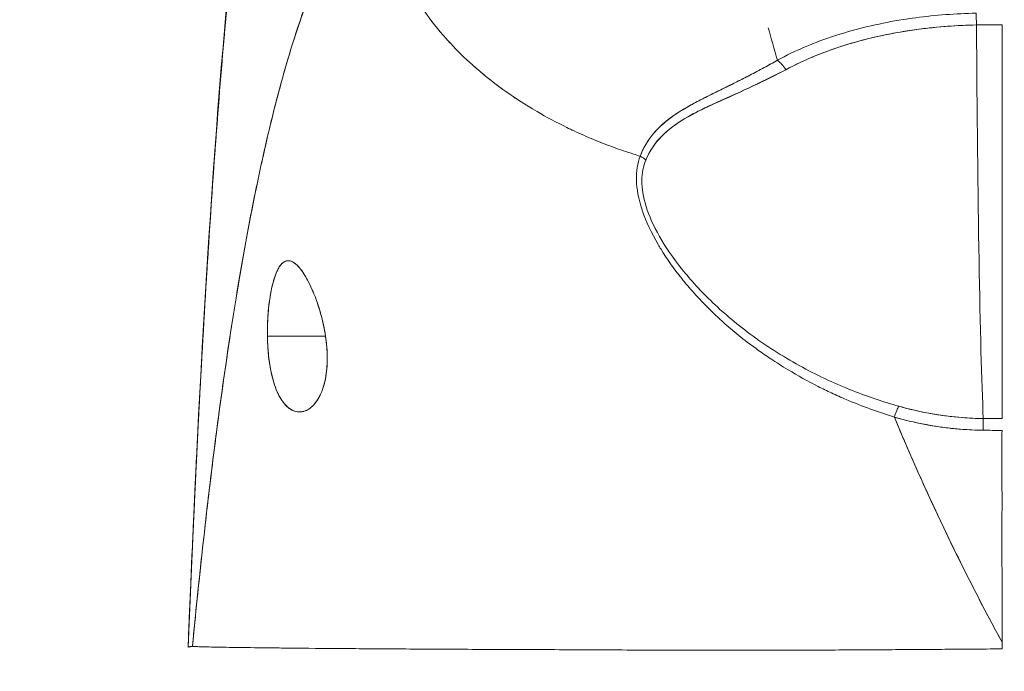
# Model space of a CAD drawing. Units: inches. Extents: x 18 to 443, y 8 to 275.
# Drawn here: x 193 to 194, y 86 to 87 of the extents above; entities that cross this region are included whole.
import ezdxf

# ---------------------------------------------------------------- set-up
doc = ezdxf.new("R2010")
doc.units = ezdxf.units.IN
doc.header["$LTSCALE"] = 27
doc.header["$MEASUREMENT"] = 0
doc.layers.get('0').update_dxf_attribs({"lineweight": 0})
doc.layers.add('Dimension (ANSI)', color=7, linetype='Continuous', lineweight=5)
doc.layers.add('Visible (ANSI)', color=7, linetype='Continuous', lineweight=5)
doc.styles.add('Note Text (ANSI)', font='tahoma.ttf')
doc.dimstyles.new('Default (ANSI)', dxfattribs={"dimscale": 27, "dimtxt": 0.07, "dimasz": 0.07, "dimexe": 0.125, "dimexo": 0.0625, "dimgap": 0.031496, "dimtad": 0, "dimtih": 1, "dimtoh": 1, "dimrnd": 1e-08, "dimzin": 0, "dimdsep": 46, "dimtxsty": 'Note Text (ANSI)', "dimblk": 'Filled-1', "dimcen": 0.09, "dimdle": 0.393701, "dimclrd": 256, "dimclre": 256, "dimclrt": 256, "dimadec": 0, "dimazin": 0, "dimtfac": 0.928571, "dimtofl": 0, "dimtmove": 0, "dimatfit": 3, "dimfxl": 1, "dimtolj": 1, "dimtzin": 0, "dimlwd": -1, "dimlwe": -1, "dimarcsym": 0})

# ---------------------------------------------------------------- blocks, each defined once
blk = doc.blocks.new('Filled-1')
at = {"color": 0}
for p, q in [((0, 0), (-1, 0.17857)), ((-1, 0.17857), (-1, -0.17857)), ((-1, 0), (0, 0)), ((-1, -0.17857), (0, 0))]:
    blk.add_line(p, q, dxfattribs=at)
at = {"color": 0, "flags": 128}
blk.add_lwpolyline([(-1, -0.17857), (0, 0), (-1, 0.17857), (-1, -0.17857)], dxfattribs=at)
at = {"color": 0}
blk.add_solid([(-1, -0.17857), (0, 0), (-1, 0.17857), (-1, -0.17857)], dxfattribs=at)
blk = doc.blocks.new('*D21')
at = {"layer": 'Defpoints', "color": 0, "transparency": 16777216}
for p in [(214.69479, 94.63834), (191.38229, 85.19953), (214.69479, 85.19953)]:
    blk.add_point(p, dxfattribs=at)
at = {"layer": 'Dimension (ANSI)', "transparency": 16777216}
for p, q in [((191.38229, 86.88703), (191.38229, 98.01334)), ((214.69479, 86.88703), (214.69479, 98.01334)), ((193.27229, 94.63834), (198.12509, 94.63834)), ((212.80479, 94.63834), (207.95199, 94.63834))]:
    blk.add_line(p, q, dxfattribs=at)
at = {"layer": 'Dimension (ANSI)', "transparency": 16777216, "xscale": 1.890000008046627, "yscale": 1.890000008046627, "zscale": 1.890000008046627, "rotation": 180}
blk.add_blockref('Filled-1', (191.38229, 94.63834), dxfattribs=at)
at = {"layer": 'Dimension (ANSI)', "transparency": 16777216, "xscale": 1.890000008046627, "yscale": 1.890000008046627, "zscale": 1.890000008046627}
blk.add_blockref('Filled-1', (214.69479, 94.63834), dxfattribs=at)
at = {"layer": 'Dimension (ANSI)', "transparency": 16777216, "insert": (203.03854, 94.63834), "char_height": 1.89, "attachment_point": 5, "style": 'Note Text (ANSI)'}
blk.add_mtext('\\A1;\\fTahoma|b0|i0;\\H1.8900;23.31\\P\\fTahoma|b0|i0;\\H1.8900;DOOR\\P\\fTahoma|b0|i0;\\H1.8900;WIDTH', dxfattribs=at)

msp = doc.modelspace()

# ---------------------------------------------------------------- linework, layer by layer
at = {"layer": 'Visible (ANSI)'}
for p, q in [((193.65749, 86.39565), (193.65749, 86.75444)), ((192.98837, 86.47059), (193.04131, 86.47059)), ((193.04131, 86.47059), (192.98837, 86.47059)), ((193.64046, 86.39565), (193.65749, 86.39565)), ((192.98582, 86.18686), (192.98582, 86.18686)), ((192.98582, 86.18686), (192.98582, 86.18686)), ((193.06318, 86.18613), (193.06318, 86.18613)), ((193.28644, 86.18501), (193.28644, 86.18499))]:
    msp.add_line(p, q, dxfattribs=at)
for centre, major_axis, ratio, start_param, end_param in [((193.63387, 86.7489), (-0.00038, 0.02008), 0.025247, 4.980533, 5.636212), ((193.6575, 86.3119), (0.74133, 0), 0.596956, 1.570797, 1.602141), ((193.64489, 86.90044), (0, 0.55118), 0.02, 1.83929, 2.7281), ((193.64489, 86.90044), (0, -0.55118), 0.02, 4.980883, 5.869693), ((193.4529, 86.7066), (-0.00951, 0.01768), 0.499901, 4.830882, 5.460411), ((193.4529, 86.7066), (0.00951, -0.01768), 0.499899, 1.6893, 2.318827), ((193.31995, 86.62133), (0.01865, -0.00744), 0.769724, 1.130256, 1.447596), ((193.55942, 86.38895), (-0.00536, -0.01935), 0.115734, 3.553872, 4.315932), ((193.6403, 86.37732), (0.00022, 0.02008), 0.004433, 0.413414, 1.177215), ((193.65744, 87.71022), (1.43419, -0.00002), 0.924067, 4.700448, 4.712437), ((193.6575, 86.17684), (0, -0.12692), 0.000028, 4.592628, 4.640753)]:
    msp.add_ellipse(centre, major_axis=major_axis, ratio=ratio, start_param=start_param, end_param=end_param, dxfattribs=at)
for points, knots in [([(192.91614, 86.18759), (192.92532, 86.41661), (192.93737, 86.63511), (192.96426, 86.90569), (192.97349, 86.98157), (192.98537, 87.0534)], [0, 0, 0, 0, 1.849259, 1.849259, 2.628416, 2.628416, 2.628416, 2.628416]), ([(192.91614, 86.18759), (192.91818, 86.2384), (192.92032, 86.28721), (192.92255, 86.33398), (192.92479, 86.38076), (192.92712, 86.42552), (192.92956, 86.46827), (192.93199, 86.51102), (192.93453, 86.55176), (192.93717, 86.59054), (192.9398, 86.62931), (192.94254, 86.66611), (192.94537, 86.701), (192.94821, 86.73589), (192.95114, 86.76886), (192.95418, 86.79999), (192.95721, 86.83111), (192.96035, 86.8604), (192.96358, 86.88791), (192.96681, 86.91543), (192.97015, 86.94118), (192.97358, 86.96525), (192.97702, 86.98932), (192.98055, 87.01172), (192.98418, 87.03254), (192.98468, 87.03536), (192.98517, 87.03815), (192.98566, 87.0409)], [0, 0, 0, 0, 0.122921, 0.122921, 0.122921, 0.245842, 0.245842, 0.245842, 0.368763, 0.368763, 0.368763, 0.491684, 0.491684, 0.491684, 0.614605, 0.614605, 0.614605, 0.737526, 0.737526, 0.737526, 0.860447, 0.860447, 0.860447, 0.983368, 0.983368, 0.983368, 1, 1, 1, 1]), ([(192.98566, 87.0409), (192.98188, 87.01982), (192.9782, 86.99705), (192.97463, 86.97251), (192.97106, 86.94796), (192.96759, 86.92163), (192.96423, 86.89342), (192.96087, 86.86521), (192.95762, 86.83512), (192.95448, 86.80306), (192.95133, 86.77099), (192.94829, 86.73696), (192.94536, 86.70087), (192.94243, 86.66479), (192.9396, 86.62666), (192.93689, 86.58642), (192.93417, 86.54618), (192.93156, 86.50383), (192.92905, 86.45933), (192.92655, 86.41483), (192.92415, 86.36819), (192.92186, 86.31938), (192.91987, 86.27707), (192.91797, 86.23314), (192.91614, 86.18759)], [0, 0, 0, 0, 0.127116, 0.127116, 0.127116, 0.254233, 0.254233, 0.254233, 0.381349, 0.381349, 0.381349, 0.508466, 0.508466, 0.508466, 0.635582, 0.635582, 0.635582, 0.762699, 0.762699, 0.762699, 0.889815, 0.889815, 0.889815, 1, 1, 1, 1]), ([(193.09056, 86.89018), (193.08579, 86.88562), (193.08109, 86.88049), (193.07646, 86.87476), (193.07184, 86.86902), (193.06728, 86.86269), (193.06279, 86.85572), (193.05831, 86.84876), (193.0539, 86.84117), (193.04956, 86.83294), (193.04522, 86.8247), (193.04095, 86.81581), (193.03675, 86.80626), (193.03256, 86.7967), (193.02843, 86.78647), (193.02438, 86.77556), (193.02033, 86.76464), (193.01635, 86.75303), (193.01244, 86.74072), (193.00853, 86.72841), (193.00469, 86.7154), (193.00093, 86.70166), (192.99716, 86.68793), (192.99347, 86.67347), (192.98985, 86.65829), (192.98623, 86.64311), (192.98268, 86.62719), (192.9792, 86.61054), (192.97572, 86.59389), (192.97232, 86.5765), (192.96898, 86.55837), (192.96565, 86.54025), (192.96239, 86.52138), (192.9592, 86.50177), (192.95601, 86.48216), (192.95289, 86.46182), (192.94985, 86.44074), (192.9468, 86.41966), (192.94383, 86.39785), (192.94093, 86.37531), (192.93803, 86.35278), (192.9352, 86.32952), (192.93244, 86.30555), (192.92968, 86.28159), (192.927, 86.25692), (192.92438, 86.23156), (192.92292, 86.21733), (192.92147, 86.20289), (192.92005, 86.18823)], [0, 0, 0, 0, 0.06426, 0.06426, 0.06426, 0.128523, 0.128523, 0.128523, 0.192785, 0.192785, 0.192785, 0.257047, 0.257047, 0.257047, 0.321309, 0.321309, 0.321309, 0.385571, 0.385571, 0.385571, 0.449834, 0.449834, 0.449834, 0.514096, 0.514096, 0.514096, 0.578358, 0.578358, 0.578358, 0.64262, 0.64262, 0.64262, 0.706882, 0.706882, 0.706882, 0.771145, 0.771145, 0.771145, 0.835407, 0.835407, 0.835407, 0.899669, 0.899669, 0.899669, 0.963931, 0.963931, 0.963931, 1, 1, 1, 1]), ([(192.92005, 86.18823), (192.92498, 86.23903), (192.93018, 86.28729), (192.93565, 86.33285), (192.94112, 86.3784), (192.94686, 86.42126), (192.95288, 86.46132), (192.9589, 86.50139), (192.96519, 86.53866), (192.97175, 86.57314), (192.97831, 86.60761), (192.98514, 86.63928), (192.99225, 86.6682), (192.99935, 86.69711), (193.00673, 86.72327), (193.01438, 86.74676), (193.02203, 86.77026), (193.02995, 86.79109), (193.03814, 86.80939), (193.04634, 86.8277), (193.05481, 86.84347), (193.06354, 86.85688), (193.07228, 86.87028), (193.08129, 86.88132), (193.09056, 86.89018)], [0, 0, 0, 0, 0.125007, 0.125007, 0.125007, 0.250015, 0.250015, 0.250015, 0.375022, 0.375022, 0.375022, 0.50003, 0.50003, 0.50003, 0.625037, 0.625037, 0.625037, 0.750045, 0.750045, 0.750045, 0.875052, 0.875052, 0.875052, 1, 1, 1, 1]), ([(193.09056, 86.89018), (193.09056, 86.88283), (193.09098, 86.8753), (193.09185, 86.8677), (193.09277, 86.85971), (193.09418, 86.85165), (193.0961, 86.84366), (193.09667, 86.84127), (193.09729, 86.83889), (193.09795, 86.83652), (193.09963, 86.83045), (193.1016, 86.82444), (193.10384, 86.8185), (193.10713, 86.80976), (193.111, 86.80119), (193.11545, 86.79277), (193.11686, 86.79009), (193.11834, 86.78742), (193.11988, 86.78476), (193.12335, 86.77876), (193.12713, 86.77284), (193.13118, 86.76702), (193.13721, 86.75839), (193.14386, 86.74998), (193.15109, 86.74185), (193.15247, 86.7403), (193.15387, 86.73877), (193.15529, 86.73724), (193.1615, 86.73057), (193.16811, 86.7241), (193.17509, 86.71784), (193.17943, 86.71395), (193.18391, 86.71015), (193.18853, 86.70643), (193.19315, 86.70271), (193.19791, 86.69908), (193.20281, 86.69553), (193.20774, 86.69197), (193.21281, 86.6885), (193.21802, 86.68512), (193.22319, 86.68177), (193.2285, 86.6785), (193.23394, 86.67533), (193.24269, 86.67024), (193.25176, 86.66539), (193.26113, 86.66083), (193.26331, 86.65977), (193.26551, 86.65872), (193.26773, 86.65769), (193.27352, 86.65498), (193.27943, 86.65239), (193.28542, 86.64991), (193.29137, 86.64745), (193.2974, 86.6451), (193.30351, 86.64286), (193.30958, 86.64064), (193.31572, 86.63854), (193.3219, 86.63655), (193.3239, 86.63591), (193.32591, 86.63528), (193.32792, 86.63466)], [0, 0, 0, 0, 0.070424, 0.070424, 0.070424, 0.144534, 0.144534, 0.144534, 0.166667, 0.166667, 0.166667, 0.223343, 0.223343, 0.223343, 0.306734, 0.306734, 0.306734, 0.333333, 0.333333, 0.333333, 0.393545, 0.393545, 0.393545, 0.482972, 0.482972, 0.482972, 0.5, 0.5, 0.5, 0.574383, 0.574383, 0.574383, 0.620537, 0.620537, 0.620537, 0.666667, 0.666667, 0.666667, 0.713018, 0.713018, 0.713018, 0.759127, 0.759127, 0.759127, 0.833333, 0.833333, 0.833333, 0.850626, 0.850626, 0.850626, 0.895889, 0.895889, 0.895889, 0.940848, 0.940848, 0.940848, 0.985537, 0.985537, 0.985537, 1, 1, 1, 1]), ([(193.32792, 86.63466), (193.32591, 86.63528), (193.3239, 86.63591), (193.3219, 86.63655), (193.31572, 86.63854), (193.30958, 86.64064), (193.30351, 86.64286), (193.2974, 86.6451), (193.29137, 86.64745), (193.28542, 86.64991), (193.27943, 86.65239), (193.27352, 86.65498), (193.26773, 86.65769), (193.26551, 86.65872), (193.2633, 86.65977), (193.26112, 86.66083), (193.25175, 86.6654), (193.24268, 86.67024), (193.23394, 86.67533), (193.22305, 86.68168), (193.21267, 86.68841), (193.20285, 86.69551), (193.19303, 86.70261), (193.18377, 86.71006), (193.17509, 86.71784), (193.16811, 86.72409), (193.16151, 86.73056), (193.1553, 86.73723), (193.15388, 86.73876), (193.15248, 86.7403), (193.15109, 86.74185), (193.14386, 86.74998), (193.13721, 86.75839), (193.13118, 86.76702), (193.12713, 86.77284), (193.12336, 86.77876), (193.11988, 86.78476), (193.11834, 86.78741), (193.11686, 86.79008), (193.11545, 86.79277), (193.111, 86.80119), (193.10713, 86.80976), (193.10384, 86.8185), (193.10161, 86.82442), (193.09965, 86.83041), (193.09796, 86.83647), (193.0973, 86.83885), (193.09668, 86.84125), (193.0961, 86.84366), (193.09419, 86.85164), (193.09277, 86.8597), (193.09185, 86.8677), (193.09098, 86.87529), (193.09056, 86.88283), (193.09056, 86.89018)], [0, 0, 0, 0, 0.014459, 0.014459, 0.014459, 0.059137, 0.059137, 0.059137, 0.104088, 0.104088, 0.104088, 0.149345, 0.149345, 0.149345, 0.166667, 0.166667, 0.166667, 0.24084, 0.24084, 0.24084, 0.33319, 0.33319, 0.33319, 0.425633, 0.425633, 0.425633, 0.5, 0.5, 0.5, 0.517058, 0.517058, 0.517058, 0.606462, 0.606462, 0.606462, 0.666667, 0.666667, 0.666667, 0.693307, 0.693307, 0.693307, 0.776791, 0.776791, 0.776791, 0.833333, 0.833333, 0.833333, 0.855634, 0.855634, 0.855634, 0.929684, 0.929684, 0.929684, 1, 1, 1, 1]), ([(193.63387, 86.76492), (193.6153, 86.76456), (193.59692, 86.76317), (193.57904, 86.7608), (193.57511, 86.76028), (193.57121, 86.75971), (193.56733, 86.75909), (193.5477, 86.75597), (193.52875, 86.75163), (193.51097, 86.74617), (193.50925, 86.74564), (193.50755, 86.7451), (193.50585, 86.74455), (193.48661, 86.73833), (193.46883, 86.73079), (193.45291, 86.72211)], [0, 0, 0, 0, 0.27332, 0.27332, 0.27332, 0.333333, 0.333333, 0.333333, 0.637277, 0.637277, 0.637277, 0.666667, 0.666667, 0.666667, 1, 1, 1, 1]), ([(193.46056, 86.71341), (193.47748, 86.72257), (193.4963, 86.73025), (193.51628, 86.73635), (193.53702, 86.74268), (193.55901, 86.74732), (193.58162, 86.75029), (193.59892, 86.75257), (193.61658, 86.75388), (193.63426, 86.75422)], [0, 0, 0, 0, 0.353142, 0.353142, 0.353142, 0.719555, 0.719555, 0.719555, 1, 1, 1, 1]), ([(193.46056, 86.71341), (193.47592, 86.72175), (193.49287, 86.72888), (193.5113, 86.73478), (193.52972, 86.74069), (193.54964, 86.74538), (193.57029, 86.74865), (193.59094, 86.75192), (193.61234, 86.75376), (193.63426, 86.75422)], [0, 0, 0, 0, 0.333333, 0.333333, 0.333333, 0.666667, 0.666667, 0.666667, 1, 1, 1, 1]), ([(193.45291, 86.72211), (193.44883, 86.71977), (193.44481, 86.71753), (193.44087, 86.71538), (193.43643, 86.71297), (193.43208, 86.71067), (193.42783, 86.70846), (193.42379, 86.70637), (193.41985, 86.70437), (193.416, 86.70244), (193.41558, 86.70222), (193.41515, 86.70201), (193.41473, 86.7018), (193.41009, 86.69948), (193.40558, 86.69727), (193.40125, 86.69513), (193.39642, 86.69275), (193.39179, 86.69047), (193.38735, 86.68823), (193.38632, 86.6877), (193.3853, 86.68718), (193.38428, 86.68666), (193.38028, 86.68461), (193.37645, 86.68258), (193.3728, 86.68054), (193.37072, 86.67938), (193.36871, 86.67821), (193.36675, 86.67703), (193.36391, 86.67532), (193.36121, 86.67358), (193.35864, 86.67181), (193.35817, 86.67147), (193.35769, 86.67114), (193.35722, 86.6708), (193.35058, 86.66605), (193.34493, 86.66099), (193.34015, 86.65541), (193.34004, 86.65529), (193.33994, 86.65516), (193.33983, 86.65503), (193.33466, 86.64891), (193.33053, 86.64217), (193.32792, 86.63466)], [0, 0, 0, 0, 0.062727, 0.062727, 0.062727, 0.133158, 0.133158, 0.133158, 0.2, 0.2, 0.2, 0.2074, 0.2074, 0.2074, 0.288525, 0.288525, 0.288525, 0.378924, 0.378924, 0.378924, 0.4, 0.4, 0.4, 0.483407, 0.483407, 0.483407, 0.530937, 0.530937, 0.530937, 0.6, 0.6, 0.6, 0.612912, 0.612912, 0.612912, 0.795849, 0.795849, 0.795849, 0.8, 0.8, 0.8, 1, 1, 1, 1]), ([(193.45291, 86.72211), (193.44016, 86.7147), (193.42793, 86.70835), (193.41651, 86.70266), (193.41332, 86.70108), (193.4102, 86.69954), (193.40714, 86.69804), (193.3992, 86.69414), (193.39173, 86.69051), (193.38476, 86.68695), (193.37944, 86.68422), (193.3744, 86.68154), (193.3697, 86.67879), (193.36538, 86.67626), (193.36133, 86.6737), (193.35759, 86.67104), (193.35194, 86.66702), (193.34699, 86.66279), (193.34279, 86.65835), (193.34098, 86.65643), (193.33931, 86.65448), (193.33778, 86.65248), (193.33341, 86.64678), (193.33017, 86.64077), (193.32792, 86.63466)], [0, 0, 0, 0, 0.195442, 0.195442, 0.195442, 0.25, 0.25, 0.25, 0.391676, 0.391676, 0.391676, 0.5, 0.5, 0.5, 0.599609, 0.599609, 0.599609, 0.75, 0.75, 0.75, 0.814803, 0.814803, 0.814803, 1, 1, 1, 1]), ([(193.33308, 86.63114), (193.3355, 86.63727), (193.33892, 86.64285), (193.34311, 86.64791), (193.34854, 86.65447), (193.35527, 86.66016), (193.36293, 86.66524), (193.36927, 86.66944), (193.37625, 86.67323), (193.38362, 86.67699), (193.38578, 86.67809), (193.38798, 86.67917), (193.39022, 86.68024), (193.40054, 86.68519), (193.41151, 86.68991), (193.42276, 86.69498), (193.43512, 86.70054), (193.44782, 86.70653), (193.46056, 86.71341)], [0, 0, 0, 0, 0.148428, 0.148428, 0.148428, 0.340764, 0.340764, 0.340764, 0.5, 0.5, 0.5, 0.546721, 0.546721, 0.546721, 0.762825, 0.762825, 0.762825, 1, 1, 1, 1]), ([(193.33308, 86.63114), (193.33629, 86.63927), (193.3413, 86.64689), (193.34842, 86.65388), (193.35555, 86.66087), (193.36481, 86.66724), (193.37592, 86.67312), (193.38703, 86.67899), (193.39998, 86.68436), (193.41412, 86.69089), (193.42826, 86.69741), (193.4436, 86.70509), (193.46056, 86.71341)], [0, 0, 0, 0, 0.25, 0.25, 0.25, 0.5, 0.5, 0.5, 0.75, 0.75, 0.75, 1, 1, 1, 1]), ([(193.32792, 86.63466), (193.3254, 86.62831), (193.32428, 86.62112), (193.32451, 86.61298), (193.32474, 86.60484), (193.32631, 86.59574), (193.32959, 86.58586), (193.32973, 86.58542), (193.32988, 86.58498), (193.33003, 86.58454), (193.33331, 86.57503), (193.33812, 86.56481), (193.34433, 86.55418), (193.34516, 86.55276), (193.34602, 86.55134), (193.34689, 86.5499), (193.35223, 86.5412), (193.3585, 86.53225), (193.36574, 86.52319), (193.36666, 86.52205), (193.36759, 86.5209), (193.36854, 86.51975), (193.37027, 86.51765), (193.37206, 86.51554), (193.37389, 86.51343), (193.3823, 86.50377), (193.39183, 86.49405), (193.40244, 86.48447), (193.40276, 86.48419), (193.40308, 86.4839), (193.4034, 86.48362), (193.41252, 86.47544), (193.42245, 86.46736), (193.43341, 86.45942), (193.43401, 86.45898), (193.43461, 86.45855), (193.43522, 86.45812), (193.43895, 86.45544), (193.4428, 86.45279), (193.44678, 86.45015), (193.45186, 86.44677), (193.45715, 86.44342), (193.46259, 86.44014), (193.47144, 86.4348), (193.4807, 86.42966), (193.49013, 86.42487), (193.49408, 86.42287), (193.49806, 86.42093), (193.50206, 86.41906), (193.50655, 86.41697), (193.51106, 86.41497), (193.51556, 86.41306), (193.53048, 86.40674), (193.54538, 86.40145), (193.55942, 86.39699)], [0, 0, 0, 0, 0.125, 0.125, 0.125, 0.25, 0.25, 0.25, 0.255535, 0.255535, 0.255535, 0.375, 0.375, 0.375, 0.39094, 0.39094, 0.39094, 0.487767, 0.487767, 0.487767, 0.5, 0.5, 0.5, 0.522422, 0.522422, 0.522422, 0.625, 0.625, 0.625, 0.628055, 0.628055, 0.628055, 0.715688, 0.715688, 0.715688, 0.720466, 0.720466, 0.720466, 0.75, 0.75, 0.75, 0.787783, 0.787783, 0.787783, 0.849243, 0.849243, 0.849243, 0.875, 0.875, 0.875, 0.903965, 0.903965, 0.903965, 1, 1, 1, 1]), ([(193.56343, 86.40692), (193.54997, 86.41064), (193.53602, 86.41528), (193.52135, 86.42111), (193.50668, 86.42693), (193.49129, 86.43396), (193.47577, 86.44237), (193.46025, 86.45078), (193.44462, 86.46063), (193.43078, 86.47069), (193.41694, 86.48076), (193.40484, 86.49098), (193.39411, 86.50123), (193.38338, 86.51148), (193.37403, 86.52175), (193.36593, 86.53188), (193.35784, 86.54201), (193.351, 86.552), (193.34553, 86.56158), (193.34005, 86.57117), (193.33593, 86.58036), (193.33329, 86.58888), (193.33065, 86.59741), (193.32949, 86.60527), (193.32949, 86.61234), (193.3295, 86.61941), (193.33066, 86.6257), (193.33308, 86.63114)], [0, 0, 0, 0, 0.111111, 0.111111, 0.111111, 0.222222, 0.222222, 0.222222, 0.333333, 0.333333, 0.333333, 0.444444, 0.444444, 0.444444, 0.555556, 0.555556, 0.555556, 0.666667, 0.666667, 0.666667, 0.777778, 0.777778, 0.777778, 0.888889, 0.888889, 0.888889, 1, 1, 1, 1]), ([(193.04131, 86.47059), (193.0403, 86.4777), (193.03878, 86.48454), (193.03681, 86.49145), (193.03483, 86.49836), (193.03241, 86.50534), (193.0298, 86.51153), (193.02821, 86.51528), (193.02656, 86.51875), (193.02489, 86.52184), (193.02381, 86.52386), (193.02272, 86.52572), (193.02164, 86.52741), (193.0189, 86.53169), (193.01622, 86.53483), (193.01372, 86.53682), (193.01122, 86.53881), (193.00889, 86.53964), (193.00674, 86.53946), (193.00499, 86.53931), (193.00335, 86.53849), (193.00181, 86.53703), (193.00146, 86.53669), (193.00111, 86.53632), (193.00077, 86.53591), (192.99893, 86.53375), (192.99723, 86.53063), (192.99568, 86.52649), (192.99413, 86.52235), (192.99274, 86.51721), (192.9916, 86.51124), (192.99144, 86.51041), (192.99129, 86.50957), (192.99114, 86.50871), (192.99023, 86.50339), (192.98951, 86.49753), (192.98903, 86.49161), (192.98847, 86.48475), (192.98823, 86.4778), (192.98837, 86.47059)], [0, 0, 0, 0, 0.1, 0.1, 0.1, 0.2, 0.2, 0.2, 0.2605674, 0.2605674, 0.2605674, 0.3, 0.3, 0.3, 0.4, 0.4, 0.4, 0.5, 0.5, 0.5, 0.5813015, 0.5813015, 0.5813015, 0.6, 0.6, 0.6, 0.7, 0.7, 0.7, 0.8, 0.8, 0.8, 0.8138596, 0.8138596, 0.8138596, 0.9, 0.9, 0.9, 0.9999975, 0.9999975, 0.9999975, 0.9999975]), ([(193.04131, 86.47059), (193.04007, 86.47813), (193.03843, 86.48585), (193.03627, 86.49331), (193.03411, 86.50078), (193.03144, 86.50798), (193.02859, 86.5143), (193.02574, 86.52062), (193.02272, 86.52607), (193.01975, 86.5302), (193.01677, 86.53434), (193.01383, 86.53717), (193.01108, 86.53853), (193.00832, 86.53989), (193.00573, 86.53978), (193.00337, 86.53826), (193.00101, 86.53673), (192.99886, 86.53379), (192.99699, 86.52966), (192.99511, 86.52552), (192.99349, 86.52021), (192.99217, 86.51405), (192.99085, 86.50789), (192.98983, 86.50089), (192.98919, 86.4935), (192.98854, 86.48611), (192.98828, 86.47832), (192.98837, 86.47059)], [0, 0, 0, 0, 0.111111, 0.111111, 0.111111, 0.222222, 0.222222, 0.222222, 0.333333, 0.333333, 0.333333, 0.444444, 0.444444, 0.444444, 0.555556, 0.555556, 0.555556, 0.666667, 0.666667, 0.666667, 0.777778, 0.777778, 0.777778, 0.888889, 0.888889, 0.888889, 1, 1, 1, 1]), ([(192.98837, 86.47059), (192.98838, 86.46973), (192.9884, 86.46888), (192.98843, 86.46803), (192.98861, 86.46134), (192.9891, 86.4549), (192.98994, 86.44862), (192.99088, 86.44155), (192.99228, 86.43467), (192.99416, 86.42855), (192.99603, 86.42243), (192.99838, 86.41706), (193.00116, 86.4128), (193.0023, 86.41106), (193.0035, 86.4095), (193.00476, 86.40814), (193.00658, 86.40617), (193.00851, 86.40463), (193.01047, 86.40356), (193.01378, 86.40176), (193.01717, 86.40133), (193.02037, 86.40197), (193.02357, 86.40262), (193.02658, 86.40434), (193.02929, 86.40692), (193.03199, 86.4095), (193.03439, 86.41292), (193.0364, 86.41707), (193.03842, 86.42122), (193.04004, 86.42608), (193.04115, 86.43174), (193.04226, 86.4374), (193.04286, 86.44385), (193.04288, 86.45039), (193.04288, 86.45185), (193.04286, 86.45332), (193.04281, 86.45479), (193.04263, 86.45992), (193.04211, 86.46513), (193.04131, 86.47059)], [0, 0, 0, 0, 0.011257, 0.011257, 0.011257, 0.1, 0.1, 0.1, 0.2, 0.2, 0.2, 0.3, 0.3, 0.3, 0.340774, 0.340774, 0.340774, 0.4, 0.4, 0.4, 0.5, 0.5, 0.5, 0.6, 0.6, 0.6, 0.7, 0.7, 0.7, 0.8, 0.8, 0.8, 0.9, 0.9, 0.9, 0.92235, 0.92235, 0.92235, 1, 1, 1, 1]), ([(192.98837, 86.47059), (192.98845, 86.46355), (192.98893, 86.45647), (192.9898, 86.44969), (192.99066, 86.4429), (192.99191, 86.43642), (192.99357, 86.43055), (192.99523, 86.42468), (192.99731, 86.41943), (192.99979, 86.41506), (193.00227, 86.4107), (193.00514, 86.40723), (193.00831, 86.40493), (193.01147, 86.40263), (193.01492, 86.40151), (193.01837, 86.40171), (193.02181, 86.40191), (193.02525, 86.40343), (193.02834, 86.40606), (193.03142, 86.4087), (193.03414, 86.41244), (193.03633, 86.41692), (193.03852, 86.4214), (193.04017, 86.42661), (193.04126, 86.43231), (193.04235, 86.43801), (193.04288, 86.44421), (193.04288, 86.45068), (193.04289, 86.45715), (193.04237, 86.46389), (193.04131, 86.47059)], [0, 0, 0, 0, 0.1, 0.1, 0.1, 0.2, 0.2, 0.2, 0.3, 0.3, 0.3, 0.4, 0.4, 0.4, 0.5, 0.5, 0.5, 0.6, 0.6, 0.6, 0.7, 0.7, 0.7, 0.8, 0.8, 0.8, 0.9, 0.9, 0.9, 1, 1, 1, 1]), ([(193.64046, 86.39571), (193.63393, 86.39578), (193.62741, 86.39608), (193.6209, 86.3966), (193.61139, 86.39735), (193.60192, 86.39859), (193.59254, 86.40026), (193.58273, 86.40201), (193.573, 86.40425), (193.56343, 86.40692)], [0, 0, 0, 0, 0.250608, 0.250608, 0.250608, 0.616926, 0.616926, 0.616926, 1, 1, 1, 1]), ([(193.64046, 86.39571), (193.63189, 86.3958), (193.62359, 86.39626), (193.61501, 86.39713), (193.60643, 86.39799), (193.59758, 86.39928), (193.58896, 86.40092), (193.58033, 86.40255), (193.57193, 86.40452), (193.56343, 86.40692)], [0, 0, 0, 0, 0.333333, 0.333333, 0.333333, 0.666667, 0.666667, 0.666667, 1, 1, 1, 1]), ([(193.65749, 86.192), (193.63845, 86.22698), (193.62075, 86.26183), (193.60441, 86.29613), (193.58806, 86.33044), (193.57307, 86.36419), (193.55942, 86.39699)], [0, 0, 0, 0, 0.5, 0.5, 0.5, 1, 1, 1, 1]), ([(193.55942, 86.39699), (193.56729, 86.39465), (193.57575, 86.39265), (193.5844, 86.39093), (193.59268, 86.38929), (193.60113, 86.3879), (193.61004, 86.38691), (193.61043, 86.38686), (193.61082, 86.38682), (193.61122, 86.38678), (193.62056, 86.38578), (193.6304, 86.38522), (193.6403, 86.38502)], [0, 0, 0, 0, 0.333333, 0.333333, 0.333333, 0.652656, 0.652656, 0.652656, 0.666667, 0.666667, 0.666667, 1, 1, 1, 1]), ([(193.55942, 86.39699), (193.55962, 86.39651), (193.55982, 86.39602), (193.56003, 86.39554), (193.56833, 86.37563), (193.57712, 86.35537), (193.58642, 86.33485), (193.59571, 86.31433), (193.6055, 86.29355), (193.61579, 86.27261), (193.62608, 86.25166), (193.63686, 86.23055), (193.64814, 86.20936), (193.65122, 86.20358), (193.65434, 86.19779), (193.65749, 86.192)], [0, 0, 0, 0, 0.007361, 0.007361, 0.007361, 0.310645, 0.310645, 0.310645, 0.613929, 0.613929, 0.613929, 0.917213, 0.917213, 0.917213, 1, 1, 1, 1]), ([(193.55942, 86.39699), (193.56852, 86.3944), (193.57763, 86.39223), (193.58667, 86.39049), (193.58776, 86.39028), (193.58884, 86.39007), (193.58993, 86.38988), (193.59787, 86.38844), (193.60576, 86.38732), (193.61363, 86.38653), (193.61566, 86.38632), (193.61769, 86.38613), (193.61972, 86.38597), (193.62662, 86.38541), (193.63349, 86.3851), (193.6403, 86.38502)], [0, 0, 0, 0, 0.333333, 0.333333, 0.333333, 0.373396, 0.373396, 0.373396, 0.666667, 0.666667, 0.666667, 0.742468, 0.742468, 0.742468, 1, 1, 1, 1]), ([(193.65749, 86.38493), (193.65746, 86.37664), (193.65746, 86.36828), (193.65746, 86.35986), (193.65746, 86.34745), (193.65749, 86.33491), (193.65749, 86.32227), (193.65749, 86.31397), (193.65748, 86.30563), (193.65748, 86.29725), (193.65747, 86.28875), (193.65746, 86.28021), (193.65747, 86.27162), (193.65747, 86.26703), (193.65748, 86.26242), (193.65749, 86.25779), (193.65756, 86.23604), (193.65775, 86.21404), (193.65749, 86.192)], [0, 0, 0, 0, 0.134783, 0.134783, 0.134783, 0.333333, 0.333333, 0.333333, 0.463685, 0.463685, 0.463685, 0.595856, 0.595856, 0.595856, 0.666667, 0.666667, 0.666667, 1, 1, 1, 1]), ([(192.92005, 86.18823), (192.91987, 86.18807), (192.91969, 86.18799), (192.91953, 86.18796), (192.9194, 86.18793), (192.91927, 86.18793), (192.91915, 86.18794), (192.91914, 86.18794), (192.91913, 86.18794), (192.91912, 86.18794), (192.919, 86.18795), (192.91889, 86.18797), (192.91878, 86.18798), (192.91868, 86.18799), (192.91858, 86.188), (192.91848, 86.188), (192.91844, 86.18801), (192.91839, 86.18801), (192.91835, 86.18801), (192.9183, 86.188), (192.91826, 86.188), (192.91821, 86.188), (192.91813, 86.18799), (192.91805, 86.18798), (192.91797, 86.18796), (192.91784, 86.18794), (192.91772, 86.18789), (192.9176, 86.18785), (192.91758, 86.18784), (192.91756, 86.18783), (192.91754, 86.18782), (192.9174, 86.18777), (192.91727, 86.18771), (192.91715, 86.18767), (192.91708, 86.18764), (192.91702, 86.18763), (192.91696, 86.18761), (192.91691, 86.18761), (192.91686, 86.1876), (192.91681, 86.1876), (192.91676, 86.1876), (192.91671, 86.18762), (192.91666, 86.18763), (192.91662, 86.18766), (192.91657, 86.18768), (192.91653, 86.18772), (192.91653, 86.18772), (192.91653, 86.18772), (192.91653, 86.18772), (192.91649, 86.18776), (192.91645, 86.1878), (192.91641, 86.18784), (192.91638, 86.18788), (192.91634, 86.18792), (192.91631, 86.18794), (192.9163, 86.18795), (192.9163, 86.18795), (192.91629, 86.18795), (192.91626, 86.18796), (192.91624, 86.18794), (192.91622, 86.18791), (192.91619, 86.18786), (192.91617, 86.18776), (192.91614, 86.18759)], [0, 0, 0, 0, 0.081335, 0.081335, 0.081335, 0.142857, 0.142857, 0.142857, 0.149075, 0.149075, 0.149075, 0.208369, 0.208369, 0.208369, 0.261718, 0.261718, 0.261718, 0.285714, 0.285714, 0.285714, 0.31059, 0.31059, 0.31059, 0.356152, 0.356152, 0.356152, 0.428571, 0.428571, 0.428571, 0.441332, 0.441332, 0.441332, 0.524105, 0.524105, 0.524105, 0.571429, 0.571429, 0.571429, 0.612746, 0.612746, 0.612746, 0.661888, 0.661888, 0.661888, 0.714286, 0.714286, 0.714286, 0.715129, 0.715129, 0.715129, 0.773301, 0.773301, 0.773301, 0.837913, 0.837913, 0.837913, 0.857143, 0.857143, 0.857143, 0.911653, 0.911653, 0.911653, 1, 1, 1, 1]), ([(193.65749, 86.18592), (193.64853, 86.18583), (193.63804, 86.18574), (193.62696, 86.18566), (193.62152, 86.18562), (193.61593, 86.18558), (193.61031, 86.18554), (193.6087, 86.18553), (193.60708, 86.18551), (193.60546, 86.1855), (193.59747, 86.18545), (193.58939, 86.18539), (193.58117, 86.18534), (193.5734, 86.18528), (193.56551, 86.18523), (193.55738, 86.18518), (193.55635, 86.18517), (193.55532, 86.18516), (193.55429, 86.18516), (193.54485, 86.1851), (193.53514, 86.18504), (193.52517, 86.18499), (193.51659, 86.18494), (193.50782, 86.18489), (193.49891, 86.18484), (193.49737, 86.18484), (193.49582, 86.18483), (193.49427, 86.18482), (193.48385, 86.18476), (193.47319, 86.18471), (193.46238, 86.18467), (193.45347, 86.18463), (193.44445, 86.18461), (193.43525, 86.18459), (193.43354, 86.18459), (193.43183, 86.18459), (193.43011, 86.18459), (193.41932, 86.18458), (193.40837, 86.18459), (193.39719, 86.1846), (193.38721, 86.18462), (193.37706, 86.18464), (193.3668, 86.18467), (193.36565, 86.18467), (193.3645, 86.18467), (193.36335, 86.18468), (193.352, 86.18471), (193.34048, 86.18475), (193.32884, 86.1848), (193.3174, 86.18485), (193.30586, 86.18491), (193.29419, 86.18497), (193.28245, 86.18503), (193.27063, 86.18509), (193.25865, 86.18515), (193.2469, 86.1852), (193.23499, 86.18526), (193.22301, 86.1853), (193.22145, 86.18531), (193.21989, 86.18531), (193.21833, 86.18532), (193.2082, 86.18536), (193.198, 86.18539), (193.18781, 86.18543), (193.17647, 86.18547), (193.16514, 86.18552), (193.15386, 86.18558), (193.14947, 86.1856), (193.14508, 86.18562), (193.14071, 86.18564), (193.13431, 86.18568), (193.12794, 86.18571), (193.1216, 86.18575), (193.10248, 86.18586), (193.08358, 86.18598), (193.06502, 86.18612), (193.06446, 86.18612), (193.06389, 86.18613), (193.06333, 86.18613), (193.04629, 86.18625), (193.02966, 86.1864), (193.01469, 86.18655), (193.00848, 86.18661), (193.00255, 86.18667), (192.99696, 86.18673), (192.98961, 86.18681), (192.98283, 86.18689), (192.97664, 86.18697), (192.96638, 86.1871), (192.95777, 86.18722), (192.95072, 86.18734), (192.95024, 86.18734), (192.94976, 86.18735), (192.94929, 86.18736), (192.94185, 86.18748), (192.9362, 86.18759), (192.93186, 86.1877), (192.93009, 86.18774), (192.92855, 86.18779), (192.92721, 86.18783), (192.92538, 86.1879), (192.92393, 86.18796), (192.92283, 86.18801), (192.92103, 86.18811), (192.92019, 86.18818), (192.92005, 86.18823)], [0, 0, 0, 0, 0.051587, 0.051587, 0.051587, 0.076923, 0.076923, 0.076923, 0.084185, 0.084185, 0.084185, 0.12001, 0.12001, 0.12001, 0.153846, 0.153846, 0.153846, 0.158111, 0.158111, 0.158111, 0.197166, 0.197166, 0.197166, 0.230769, 0.230769, 0.230769, 0.236582, 0.236582, 0.236582, 0.275566, 0.275566, 0.275566, 0.307692, 0.307692, 0.307692, 0.313667, 0.313667, 0.313667, 0.351144, 0.351144, 0.351144, 0.384615, 0.384615, 0.384615, 0.388358, 0.388358, 0.388358, 0.425269, 0.425269, 0.425269, 0.461538, 0.461538, 0.461538, 0.498022, 0.498022, 0.498022, 0.533802, 0.533802, 0.533802, 0.538462, 0.538462, 0.538462, 0.568677, 0.568677, 0.568677, 0.602294, 0.602294, 0.602294, 0.615385, 0.615385, 0.615385, 0.634551, 0.634551, 0.634551, 0.692308, 0.692308, 0.692308, 0.694069, 0.694069, 0.694069, 0.747191, 0.747191, 0.747191, 0.769231, 0.769231, 0.769231, 0.798153, 0.798153, 0.798153, 0.846154, 0.846154, 0.846154, 0.849449, 0.849449, 0.849449, 0.901739, 0.901739, 0.901739, 0.923077, 0.923077, 0.923077, 0.952173, 0.952173, 0.952173, 1, 1, 1, 1])]:
    msp.add_open_spline(points, degree=3, knots=knots, dxfattribs=at)
for points in [[(193.44457, 86.75151), (193.44727, 86.7419), (193.45006, 86.7321), (193.45291, 86.72211)], [(192.91614, 86.1876), (192.91616, 86.18762), (192.91629, 86.18765), (192.91657, 86.18769)], [(192.92167, 86.18806), (192.92173, 86.18806), (192.9218, 86.18806), (192.92187, 86.18807)]]:
    msp.add_open_spline(points, degree=3, dxfattribs=at)

# ---------------------------------------------------------------- dimensions: what is measured, and where the dimension line sits
at = {"layer": 'Dimension (ANSI)'}
dim = msp.add_linear_dim(base=(214.69479, 94.63834), p1=(191.38229, 85.19953), p2=(214.69479, 85.19953), angle=180, text='\\fTahoma|b0|i0;\\H1.8900;<>\\P\\fTahoma|b0|i0;\\H1.8900;DOOR\\P\\fTahoma|b0|i0;\\H1.8900;WIDTH', dimstyle='Default (ANSI)', override={"dimgap": 0.031496, "dimtih": 0, "dimtoh": 0, "dimdec": 2, "dimtol": 0, "dimlim": 0, "dimtp": 0, "dimtm": 0, "dimtdec": 2, "dimatfit": 1}, dxfattribs=at)
dim.commit()
dim.dimension.update_dxf_attribs({"geometry": '*D21', "text_midpoint": (203.03854, 94.63834), "dimtype": 160})

doc.saveas('drawing.dxf')
